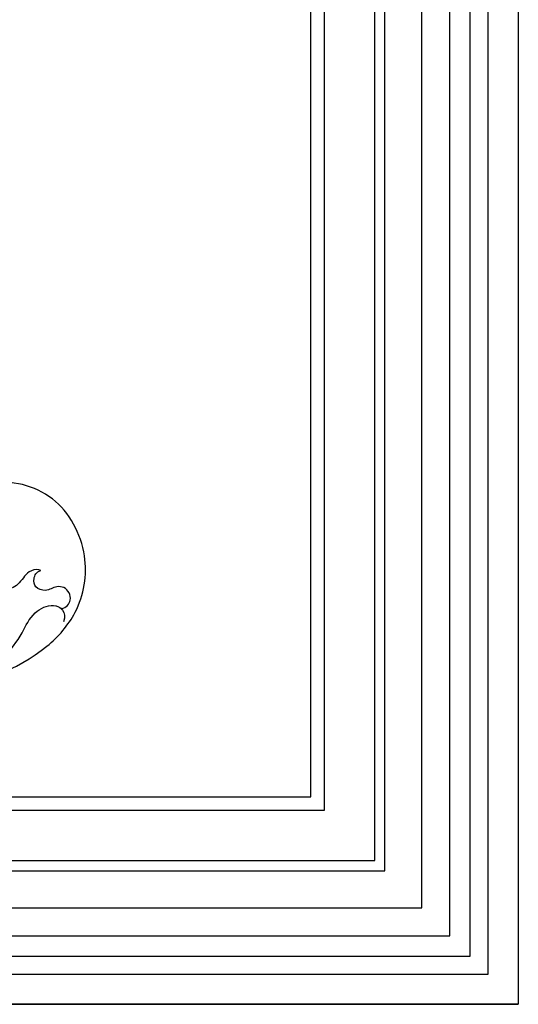
# Model space of a CAD drawing. Units: millimetres. Extents: x 18589 to 20269, y 420 to 1608.
# Drawn here: x 20199 to 20209, y 669 to 690 of the extents above; entities that cross this region are included whole.
import ezdxf
from ezdxf.xclip import XClip

# ---------------------------------------------------------------- set-up
doc = ezdxf.new("R2010")
doc.units = ezdxf.units.MM
doc.header["$XCLIPFRAME"] = 2
doc.layers.add('H-06.木作(細線)', color=8, linetype='Continuous')
doc.layers.add('H-08.木作(細線)', color=8, linetype='Continuous')

# ---------------------------------------------------------------- blocks, each defined once
blk = doc.blocks.new('SE-21060L-d')
at = {"layer": 'H-08.木作(細線)'}
blk.add_arc((-11.63, 87.8), 35.08, 24.9694, 58.3578, dxfattribs=at)
for points, knots in [([(6.78, 117.66), (4.49, 119.02), (-1.26, 121.17), (-11.47, 119.29), (-19.6, 109.94), (-17.99, 97.54), (-10.71, 90.36), (-4.23, 88.06), (-2.21, 89.35), (-2.06, 90.86), (-2.37, 91.3)], [18.649669, 18.649669, 18.649669, 18.649669, 26.350051, 36.498953, 48.218311, 60.26834, 72.546134, 76.410387, 78.101437, 79.571921, 79.571921, 79.571921, 79.571921]), ([(-0.3, 117.78), (-0.78, 118.54), (-2.59, 119.24), (-4.2, 117.33), (-3.61, 115.23), (-2.19, 114.46), (-2.04, 112.15), (-3.62, 111.23), (-4.87, 111.41), (-5.38, 112.08)], [0, 0, 0, 0, 1.979754, 4.50657, 5.758549, 8.218062, 10.040997, 11.574514, 13.303201, 13.303201, 13.303201, 13.303201]), ([(-0.3, 117.78), (-0.78, 118.54), (-2.59, 119.24), (-4.2, 117.33), (-3.61, 115.23), (-2.19, 114.46), (-2.04, 112.15), (-3.62, 111.23), (-4.87, 111.41), (-5.38, 112.08)], [0, 0, 0, 0, 1.979754, 4.50657, 5.758549, 8.218062, 10.040997, 11.574514, 13.303201, 13.303201, 13.303201, 13.303201]), ([(16.04, 106.27), (14.72, 108.1), (11.89, 111.26), (6.29, 112.94), (2.31, 113.04), (-1.11, 116.07), (-0.2, 118.95), (1.75, 118.92)], [0, 0, 0, 0, 6.776055, 12.262723, 16.792736, 20.197758, 23.707365, 23.707365, 23.707365, 23.707365]), ([(16.04, 106.27), (14.72, 108.1), (11.89, 111.26), (6.29, 112.94), (2.31, 113.04), (-0.49, 115.52), (-0.48, 117.32), (-0.3, 117.78)], [0, 0, 0, 0, 6.776055, 12.262723, 16.792736, 20.197758, 21.633377, 21.633377, 21.633377, 21.633377]), ([(-5.38, 112.08), (-5.46, 111.54), (-4.48, 109.68), (-2.23, 109.7), (0.27, 107.65), (0.63, 105), (-1.03, 102.94), (-3.26, 103.4), (-4.77, 104.86), (-5.28, 105.53)], [0, 0, 0, 0, 1.625824, 4.932486, 7.411458, 9.975906, 11.881867, 14.620421, 17.113953, 17.113953, 17.113953, 17.113953]), ([(-5.38, 112.08), (-5.46, 111.54), (-4.48, 109.68), (-2.23, 109.7), (0.27, 107.65), (0.63, 105), (-1.03, 102.94), (-3.26, 103.4), (-4.77, 104.86), (-5.28, 105.53)], [0, 0, 0, 0, 1.625824, 4.932486, 7.411458, 9.975906, 11.881867, 14.620421, 17.113953, 17.113953, 17.113953, 17.113953])]:
    blk.add_open_spline(points, degree=3, knots=knots, dxfattribs=at)
blk = doc.blocks.new('立揚展板用1107-240-3')
at = {"layer": 'H-06.木作(細線)'}
for points in [[(14869.78, 4695.19), (13795.29, 4695.19), (13795.29, 6714.17), (14696.28, 6714.17)], [(14869.78, 4700.48), (13800.58, 4700.48), (13800.58, 6708.88), (14694.78, 6708.88)], [(14869.78, 4707.25), (13807.35, 4707.25), (13807.35, 6702.11), (14696.77, 6702.11)], [(14869.78, 4712.18), (13812.28, 4712.18), (13812.28, 6697.19), (14693.74, 6697.19)], [(14869.78, 4720.47), (13820.57, 4720.47), (13820.57, 6688.9), (14694.34, 6688.9)], [(14869.78, 4729.31), (13829.41, 4729.31), (13829.41, 6680.06), (14737.72, 6680.06)], [(14869.78, 4731.68), (13831.78, 4731.68), (13831.78, 6677.68), (14735.84, 6677.68)]]:
    blk.add_lwpolyline(points, dxfattribs=at)
at = {"layer": 'H-08.木作(細線)', "color": 6}
for points in [[(14869.78, 4703.68), (13803.78, 4703.68), (13803.78, 6705.68), (14696, 6705.68)], [(14869.78, 4718.68), (13818.78, 4718.68), (13818.78, 6690.68), (14693.61, 6690.68)]]:
    blk.add_lwpolyline(points, dxfattribs=at)
at = {"xscale": -1, "rotation": 110.147155274883}
blk.add_blockref('SE-21060L-d', (13986.39, 4805.05), dxfattribs=at)

msp = doc.modelspace()

# ---------------------------------------------------------------- block references
at = {"layer": 'H-06.木作(細線)', "color": 250, "true_color": 0x1b232c}
ref = msp.add_blockref('立揚展板用1107-240-3', (21865.45, 105.254), dxfattribs=dict(at, xscale=-0.1200541592171505, yscale=0.1200541592171505, zscale=0.1200541592171505))
XClip(ref).set_block_clipping_path([(13795.2904808817, 4695.1892622255), (14869.7829356651, 6759.3849519929)])

doc.saveas('drawing.dxf')
